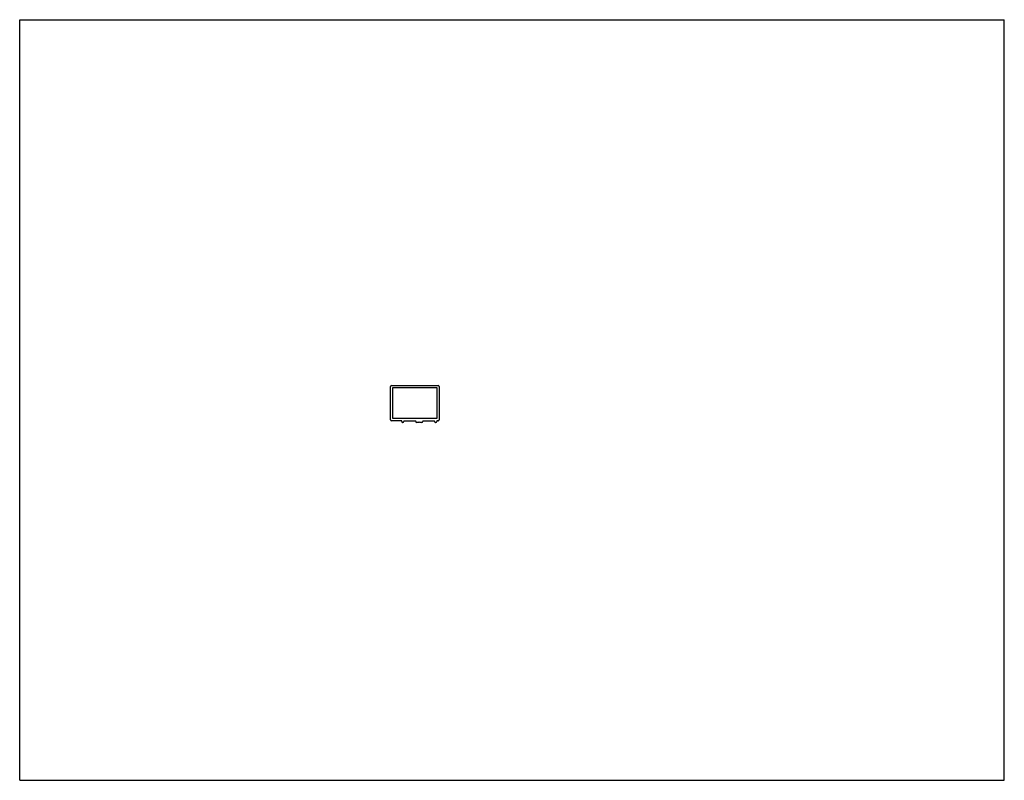
# Model space of a CAD drawing. Units: millimetres. Extents: x 0 to 559, y 0 to 432.
import ezdxf

# ---------------------------------------------------------------- set-up
doc = ezdxf.new("R2010")
doc.units = ezdxf.units.MM
doc.header["$LTSCALE"] = 30.734
doc.layers.get('0').update_dxf_attribs({"linetype": 'CONTINUOUS'})

msp = doc.modelspace()

# ---------------------------------------------------------------- linework, layer by layer
at = {"color": 7, "linetype": 'Continuous'}
for p, q in [((0, 0), (0, 431.8)), ((0, 431.8), (558.8, 431.8)), ((558.8, 0), (558.8, 431.8)), ((210.5, 204.64), (210.5, 223.64)), ((211, 224.14), (237.51, 224.14)), ((238.01, 223.64), (238.01, 204.64)), ((211.7, 205.34), (211.7, 222.94)), ((211.7, 222.94), (236.81, 222.94)), ((236.81, 222.94), (236.81, 205.34)), ((216.79, 204.14), (211, 204.14)), ((236.81, 205.34), (211.7, 205.34)), ((216.79, 203.64), (216.79, 204.14)), ((217.49, 203.14), (217.29, 203.14)), ((217.99, 204.14), (224.75, 204.14)), ((217.99, 204.14), (217.99, 203.64)), ((224.75, 203.64), (224.75, 204.14)), ((226.45, 203.14), (225.25, 203.14)), ((226.75, 203.44), (226.45, 203.14)), ((227.05, 203.14), (226.75, 203.44)), ((228.25, 203.14), (227.05, 203.14)), ((228.75, 204.14), (235.51, 204.14)), ((228.75, 204.14), (228.75, 203.64)), ((235.51, 203.64), (235.51, 204.14)), ((236.21, 203.14), (236.01, 203.14)), ((237.51, 204.14), (236.71, 204.14)), ((236.71, 204.14), (236.71, 203.64)), ((0, 0), (558.8, 0))]:
    msp.add_line(p, q, dxfattribs=at)
for centre, start, end in [((211, 223.64), 90, 180), ((237.51, 223.64), 0, 90), ((211, 204.64), 180, 270), ((217.29, 203.64), 180, 270), ((217.49, 203.64), 270, 360), ((225.25, 203.64), 180, 270), ((228.25, 203.64), 270, 360), ((236.01, 203.64), 180, 270), ((236.21, 203.64), 270, 360), ((237.51, 204.64), 270, 0)]:
    msp.add_arc(centre, 0.5, start, end, dxfattribs=at)

doc.saveas('drawing.dxf')
